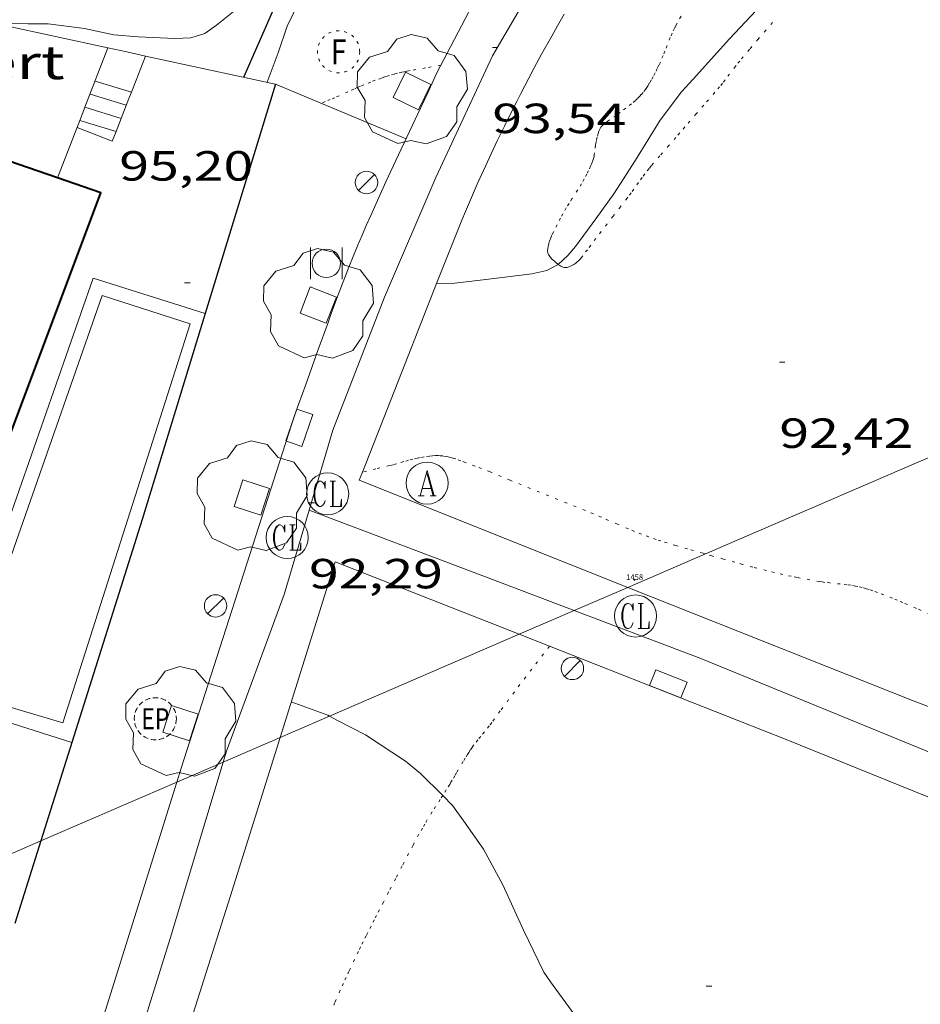
# Model space of a CAD drawing. Units: inches. Extents: x 455000 to 456004, y 4600499 to 4601001.
# Drawn here: x 455064 to 455096, y 4600667 to 4600702 of the extents above; entities that cross this region are included whole.
import ezdxf
from ezdxf.enums import TextEntityAlignment as Align

# ---------------------------------------------------------------- set-up
doc = ezdxf.new("R2010")
doc.units = ezdxf.units.IN
doc.header["$MEASUREMENT"] = 0
doc.linetypes.add('PUNTOS', pattern=[0.25, 0, -0.25])
doc.linetypes.add('TRAZOS2', pattern=[0.375, 0.25, -0.125])
for name, color, linetype, lineweight in [('ARBRE', 7, 'Continuous', 0), ('COBERT', 7, 'Continuous', 0), ('CORBA DE NIVELL', 7, 'Continuous', 0), ('CORBA MESTRA', 7, 'Continuous', 0), ('COTA ALTIMETRICA', 7, 'Continuous', 0), ('EIX VIA URBANA PAVIMENTADA', 7, 'Continuous', 0), ('EMBORNAL', 7, 'Continuous', 0), ('ESCALES', 7, 'Continuous', 0), ('ESCOCELL', 7, 'Continuous', 0), ('FACANA EXTERIOR', 7, 'Continuous', 0), ('FANAL', 7, 'Continuous', 0), ('LIMIT ESPLANADA DE TERRA', 7, 'Continuous', 0), ('LINIA ELECTRICA', 7, 'Continuous', 0), ('MUR', 7, 'Continuous', 0), ('MUR CONTENCIO', 7, 'Continuous', 0), ('PAPERERA', 7, 'Continuous', 0), ('PISCINA', 7, 'Continuous', 0), ('REGISTRE AIGUA', 7, 'Continuous', 0), ('REGISTRE CLAVEGUERAM', 7, 'Continuous', 0), ('REGISTRE ENLLUMENAT PUBLIC', 7, 'Continuous', 0), ('REGISTRE FIBRA OPTICA', 7, 'Continuous', 0), ('VORERA', 7, 'Continuous', 0)]:
    doc.layers.add(name, color=color, linetype=linetype, lineweight=lineweight)
for name, color, linetype in [('Identificador', 7, 'Continuous'), ('PLAQUES_CARRER', 7, 'Continuous'), ('Punt', 7, 'Continuous')]:
    doc.layers.add(name, color=color, linetype=linetype)
doc.styles.get("Standard").update_dxf_attribs({"font": 'txt.shx'})
doc.styles.add('Style-Arial', font='ARIAL.TTF')
doc.linetypes.add('linelec', pattern='A,6.625,[5,dgnlstyle-mataro.shx,S=0.0088,R=0,X=0.1,Y=0],0.125,-1.25,[6,dgnlstyle-mataro.shx,S=0.014,R=0,X=0,Y=0],-1.25,0.125,[5,dgnlstyle-mataro.shx,S=0.0088,R=0,X=0.9,Y=1.1],6.625', length=16)

# ---------------------------------------------------------------- blocks, each defined once
blk = doc.blocks.new('PAPERE')
at = {"color": 0, "linetype": 'ByBlock', "lineweight": -2, "flags": 128}
for points in [[(-0.749, 0.752), (-0.749, -0.748)], [(0.751, -0.748), (0.751, 0.752)]]:
    blk.add_lwpolyline(points, dxfattribs=at)
at = {"color": 0, "linetype": 'ByBlock', "lineweight": -2}
blk.add_circle((0, 0), 0.675, dxfattribs=at)
blk = doc.blocks.new('RCLAVC')
at = {"color": 0, "linetype": 'ByBlock', "lineweight": -2, "flags": 128}
for points in [[(-0.158, 0.43), (-0.122, 0.26), (-0.122, 0.6), (-0.158, 0.43), (-0.228, 0.544), (-0.332, 0.6), (-0.402, 0.6), (-0.508, 0.544), (-0.578, 0.43), (-0.612, 0.316), (-0.648, 0.146), (-0.648, -0.146), (-0.612, -0.316), (-0.578, -0.43), (-0.508, -0.544), (-0.402, -0.6), (-0.332, -0.6), (-0.228, -0.544), (-0.158, -0.43), (-0.122, -0.316)], [(-0.402, 0.6), (-0.472, 0.544), (-0.542, 0.43), (-0.578, 0.316), (-0.612, 0.146), (-0.612, -0.146), (-0.578, -0.316), (-0.542, -0.43), (-0.472, -0.544), (-0.402, -0.6)], [(0.122, 0.6), (0.368, 0.6)], [(0.226, 0.6), (0.226, -0.6)], [(0.262, 0.6), (0.262, -0.6)], [(0.122, -0.6), (0.648, -0.6), (0.648, -0.26), (0.612, -0.6)]]:
    blk.add_lwpolyline(points, dxfattribs=at)
at = {"color": 0, "linetype": 'ByBlock', "lineweight": -2}
blk.add_circle((-0.001401012718677521, -0.0007607361078262329), 1, dxfattribs=at)
blk = doc.blocks.new('RAIGUC')
at = {"color": 0, "linetype": 'ByBlock', "lineweight": -2, "flags": 128}
for points in [[(0.002, 0.6), (-0.33, -0.6)], [(0.002, 0.6), (0.332, -0.6)], [(0.002, 0.43), (0.284, -0.6)], [(-0.236, -0.26), (0.19, -0.26)], [(-0.424, -0.6), (-0.14, -0.6)], [(0.142, -0.6), (0.426, -0.6)]]:
    blk.add_lwpolyline(points, dxfattribs=at)
at = {"color": 0, "linetype": 'ByBlock', "lineweight": -2}
blk.add_circle((0.0002215649485588074, -0.001705031752586365), 1, dxfattribs=at)
blk = doc.blocks.new('RFOC')
at = {"color": 0, "linetype": 'ByBlock', "lineweight": -2}
blk.add_circle((0.001121296942234039, 0.0002408043146133423), 1, dxfattribs=at)
at = {"color": 0, "linetype": 'ByBlock', "lineweight": -2, "style": 'Style-Arial', "width": 0.833335}
blk.add_text('F', height=1.2, dxfattribs=at).set_placement((-6.955664062490995e-05, 0), align=Align.MIDDLE_CENTER)
blk = doc.blocks.new('EMBORN')
at = {"color": 0, "linetype": 'ByBlock', "lineweight": -2, "flags": 128}
blk.add_lwpolyline([(0, 0), (1.2, 0), (1.2, 0.6), (0, 0.6)], close=True, dxfattribs=at)
blk = doc.blocks.new('ESCOSE')
at = {"color": 0, "linetype": 'ByBlock', "lineweight": -2, "flags": 128}
blk.add_lwpolyline([(-0.5, -0.5), (0.5, -0.5), (0.5, 0.5), (-0.5, 0.5)], close=True, dxfattribs=at)
blk = doc.blocks.new('ARBRE')
at = {"color": 0, "linetype": 'ByBlock', "lineweight": -2, "flags": 128}
blk.add_lwpolyline([(-0.507, -1.872), (-1.415, -1.448), (-1.697, -0.9400000000000001), (-1.675, -0.342), (-1.951, 0.138), (-1.943, 0.686), (-1.511, 1.208), (-0.871, 1.406), (-0.543, 1.846), (-0.027, 2.012), (0.541, 1.882), (0.933, 1.428), (1.495, 1.262), (1.921, 0.6940000000000001), (1.969, 0.068), (1.593, -0.562), (1.593, -1.098), (1.229, -1.618), (0.505, -1.886), (-0.049, -1.762), (-0.507, -1.872)], dxfattribs=at)
blk = doc.blocks.new('FANAL')
at = {"color": 0, "linetype": 'ByBlock', "lineweight": -2}
blk.add_line((0.283, 0.283), (-0.283, -0.283), dxfattribs=at)
blk.add_circle((0.0002620689868927002, 0.0006722288131713868), 0.40000000060146, dxfattribs=at)
blk = doc.blocks.new('REPC')
at = {"color": 0, "linetype": 'ByBlock', "lineweight": -2}
blk.add_circle((0.001121296942234039, 0.0002408043146133423), 1, dxfattribs=at)
at = {"color": 0, "linetype": 'ByBlock', "lineweight": -2, "style": 'Style-Arial', "width": 0.7999964000072}
blk.add_text('EP', height=1.000002, dxfattribs=at).set_placement((-0.0001425146484374409, 1.000000000033197e-06), align=Align.MIDDLE_CENTER)
blk = doc.blocks.new('COTA')
at = {"color": 0, "linetype": 'ByBlock', "lineweight": -2}
blk.add_line((0, 0), (0.2, 0), dxfattribs=at)
blk = doc.blocks.new('BLOC_PLAQUES')
at = {"layer": 'Punt', "color": 2}
blk.add_point((0, 0), dxfattribs=at)
at = {"layer": 'Identificador', "color": 2}
blk.add_attdef('IDENTIFICADOR', text='', height=0.2, dxfattribs=at).set_placement((0, 0), align=Align.CENTER)

msp = doc.modelspace()

# ---------------------------------------------------------------- linework, layer by layer
at = {"layer": 'CORBA DE NIVELL', "color": 30, "linetype": 'Continuous', "lineweight": 0, "flags": 128}
for points, elevation in [([(455072.5982213302, 4600699.797515444), (455072.9942298731, 4600700.84251406), (455073.3162375729, 4600701.791513088), (455073.7692454227, 4600702.733511111)], 94.00014573760002), ([(455082.9655377048, 4600693.312636629), (455083.3121910954, 4600693.623424579), (455083.5821939876, 4600693.949423036), (455084.3142026418, 4600694.940419017), (455084.9472103153, 4600695.822415583), (455085.7202205961, 4600697.019411573), (455086.5982327695, 4600698.444407121), (455087.3622416477, 4600699.458402896), (455087.7812457042, 4600699.907400413), (455089.0732585726, 4600701.339392831), (455090.015267704, 4600702.35038725)], 93.00014418720001), ([(455078.8532636305, 4600674.400893314), (455079.2060362035, 4600674.048425386), (455079.612032546, 4600673.483421428), (455080.3050261088, 4600672.493414635), (455081.0000175425, 4600671.222407391), (455081.7310064068, 4600669.605399338), (455082.4559961875, 4600668.11039152), (455082.693993969, 4600667.769389185), (455083.6569854617, 4600666.451379835), (455084.3709807338, 4600665.682373225), (455085.1599773287, 4600665.072366293), (455086.073975081, 4600664.589358609), (455086.6669728515, 4600664.174353465), (455087.0939718518, 4600663.955349887), (455088.2009707759, 4600663.587340917), (455089.365969585, 4600663.192331464), (455090.4139681141, 4600662.784322879), (455091.4459659354, 4600662.286314278), (455092.4759641028, 4600661.834305761), (455092.9719637336, 4600661.684301766), (455093.4639628878, 4600661.472297704)], 92.00014263680002)]:
    msp.add_lwpolyline(points, dxfattribs=dict(at, elevation=elevation))
at = {"layer": 'CORBA DE NIVELL', "color": 30, "linetype": 'Continuous', "lineweight": 0}
for points, elevation in [([(455063.1969831624, 4600701.829179576), (455063.4892231038, 4600701.892587807), (455064.0732239258, 4600701.881583358), (455064.8032250802, 4600701.884577824), (455066.0992257542, 4600701.708567718), (455067.1332256652, 4600701.485559527), (455068.0052264633, 4600701.412552798), (455069.3162280481, 4600701.353542758), (455069.884229126, 4600701.379538489), (455070.3772311044, 4600701.539534996), (455070.8012339393, 4600701.826532224), (455071.6862407516, 4600702.543526621)], 96.00014883840001), ([(455078.6384558065, 4600692.634462789), (455079.2911774332, 4600692.644453571), (455080.3891801523, 4600692.778445448), (455082.0271842016, 4600692.977433329), (455082.5591859294, 4600693.096429477), (455082.9641881886, 4600693.311426736), (455082.9655377048, 4600693.312636629)], 93.00014418720001), ([(455078.638176345, 4600692.634458511), (455078.6384558065, 4600692.634462789)], 93.00014418720001), ([(455073.4600552779, 4600677.7364747), (455074.7580536938, 4600677.262464117), (455074.8259492785, 4600677.22493711)], 92.00014263680002), ([(455074.8259492785, 4600677.22493711), (455075.109052766, 4600677.068461153), (455076.0990504464, 4600676.560452854), (455077.5300455251, 4600675.619440537), (455078.0680430662, 4600675.185435783), (455078.8532636305, 4600674.400893314)], 92.00014263680002)]:
    msp.add_lwpolyline(points, dxfattribs=dict(at, elevation=elevation))
at = {"layer": 'CORBA MESTRA', "color": 30, "linetype": 'Continuous', "lineweight": 30, "elevation": 95.00014728800002}
msp.add_lwpolyline([(455071.764221403, 4600699.977522051), (455072.7872406832, 4600702.309517904)], dxfattribs=at)
at = {"layer": 'EIX VIA URBANA PAVIMENTADA', "color": 1, "linetype": 'Continuous', "lineweight": 20}
for points in [[(455074.0953802374, 4600684.559377716, 92.32250439445392), (455074.9391309576, 4600687.408478474, 92.52114344455842), (455076.7791697449, 4600692.144471856, 92.92914407712162), (455078.6062049611, 4600696.41246461, 93.19314448642722), (455080.6262409089, 4600700.737455988, 93.43314485852324), (455082.8002725733, 4600704.466445275, 93.81714545387683), (455085.05230426, 4600708.182433949, 94.09714588798884), (455087.8633430353, 4600712.718419653, 94.44114642132642), (455090.7463769067, 4600716.593403786, 94.83314702908321), (455093.3424046501, 4600719.719388936, 94.96114722753441), (455096.5734369821, 4600723.320370003, 95.26514769885601), (455099.9374675475, 4600726.661349657, 95.52114809575842), (455102.6504906163, 4600729.147332926, 95.95314876553122), (455105.5705142868, 4600731.670314683, 96.11314901359522), (455108.4505353837, 4600733.862296228, 96.41714948491682), (455111.1945546689, 4600735.84327848, 96.56914972057761), (455114.6415783217, 4600738.256256066, 96.80915009267363), (455117.1365948534, 4600739.925239723, 96.94515030352804), (455119.8836108199, 4600741.468221272, 97.11315056399522), (455122.0706227921, 4600742.599206433, 97.24915077484962), (455126.7166474844, 4600744.904174753, 97.66515141981604), (455131.2846699464, 4600746.931143237, 97.96915189113764), (455135.3246891543, 4600748.637115229, 98.48115268494244), (455139.7197076075, 4600750.171084259, 99.04115355316642)], [(455071.0369281748, 4600675.589629043, 91.77075845343666), (455071.1540383639, 4600675.978489473, 91.79314231586723), (455073.2060838685, 4600681.556482551, 92.11314281199522), (455074.0953802374, 4600684.559377716, 92.32250439445392)], [(455074.0951080323, 4600684.559480461, 92.32214313602881), (455074.0953802374, 4600684.559377716, 92.32214724920892)], [(455074.0953802374, 4600684.559377716, 92.32214724920892), (455080.3820997742, 4600682.186429079, 92.41714328331682), (455083.5424932274, 4600680.986920549, 92.44354184289435)], [(455083.5424932274, 4600680.986920549, 92.44354184289435), (455088.0440895885, 4600679.278366434, 92.48114338254244), (455097.0010756289, 4600675.608292784, 92.63314361820322), (455105.3310638916, 4600672.359224542, 92.66514366781604), (455111.8500546806, 4600669.813171131, 92.66514366781604), (455121.4020408088, 4600666.033092795, 92.80114387867042), (455128.2540298834, 4600663.193036402, 92.84914395308962)], [(455055.6826246441, 4600624.613527224, 86.77713453906081), (455060.1547553909, 4600640.931518591, 88.69713751582881), (455062.3508092906, 4600647.586512247, 89.38513858250401), (455064.6648674856, 4600654.783505848, 90.13713974840482), (455066.9569281201, 4600662.30650012, 90.89714092670881), (455069.1449846327, 4600669.307494373, 91.40914172051363), (455071.0369281748, 4600675.589629043, 91.77075845343666)]]:
    msp.add_polyline3d(points, dxfattribs=at)
at = {"layer": 'ESCALES', "color": 1, "linetype": 'Continuous', "lineweight": 0, "flags": 128}
for points, elevation in [([(455067.7655067967, 4600699.445767672), (455066.4722121741, 4600699.842561999)], 94.86910081611371), ([(455067.5822073469, 4600698.979552235), (455066.2912083502, 4600699.375562645)], 94.87014708644801), ([(455066.1103372795, 4600698.908522508), (455066.1102045261, 4600698.908563293)], 94.87014708644801), ([(455067.08219689, 4600697.703554049), (455065.8311986154, 4600698.18656429)], 95.37714787250083), ([(455067.2167383819, 4600698.046695147), (455065.9302007036, 4600698.441563936)], 94.87014708644801)]:
    msp.add_lwpolyline(points, dxfattribs=dict(at, elevation=elevation))
at = {"layer": 'ESCALES', "color": 1, "linetype": 'Continuous', "lineweight": 0}
for points, elevation in [([(455067.7662111678, 4600699.445551564), (455067.7655067967, 4600699.445767672)], 94.86914708480617), ([(455067.3992035199, 4600698.512552899), (455066.1103372795, 4600698.908522508)], 94.87014708644801), ([(455067.2171997019, 4600698.046553557), (455067.2167383819, 4600698.046695147)], 94.87014708644801)]:
    msp.add_lwpolyline(points, dxfattribs=dict(at, elevation=elevation))
at = {"layer": 'FACANA EXTERIOR', "color": 1, "linetype": 'Continuous', "lineweight": 40, "extrusion": (-0.1289609471975317, 0.1021150367505535, 0.9863780174797838), "elevation": 411216.4059024382, "flags": 128}
msp.add_lwpolyline([(-3889367.475172365, -2465200.453832207), (-3889365.870493537, -2465205.07405753), (-3889365.832795049, -2465205.061899042)], dxfattribs=at)
at = {"layer": 'FACANA EXTERIOR', "color": 1, "linetype": 'Continuous', "lineweight": 40}
msp.add_polyline3d([(455057.7050974056, 4600676.329517874, 102.9775305923643), (455059.8530738801, 4600682.968586056, 103.0411597547664), (455058.4250751715, 4600683.430597608, 102.8091593950736), (455059.5291027719, 4600686.842594521, 102.8171594074768), (455062.8790997407, 4600685.758567422, 103.2021600043808), (455066.6761822844, 4600695.861554275, 103.4171603377168), (455065.1361839106, 4600696.390566779, 103.1611599408144)], dxfattribs=at)
at = {"layer": 'LIMIT ESPLANADA DE TERRA', "color": 7, "linetype": 'PUNTOS', "lineweight": 0}
for points in [[(455087.5142645929, 4600702.451406383, 93.82914547248164), (455087.20926, 4600701.908407855, 93.76914537945763), (455087.1572591834, 4600701.811408099, 93.75914536395362), (455087.1102584124, 4600701.719408314, 93.74914534844963), (455087.0282569499, 4600701.543408663, 93.73214532209282), (455086.9612556624, 4600701.387408929, 93.71814530038722), (455086.8492533945, 4600701.111409351, 93.69514526472804), (455086.7672516892, 4600700.903409651, 93.67814523837123), (455086.704250408, 4600700.747409887, 93.66614521976642), (455086.6062484958, 4600700.515410271, 93.64914519340961), (455086.5532475486, 4600700.401410496, 93.64114518100642), (455086.4982465983, 4600700.287410737, 93.63314516860322), (455086.4192452922, 4600700.131411094, 93.62214515154882), (455086.347244141, 4600699.994411428, 93.61414513914562), (455086.2832431465, 4600699.87641173, 93.60614512674243), (455086.2232422795, 4600699.774412028, 93.60014511744004), (455086.1692415281, 4600699.686412301, 93.59514510968802), (455086.120240883, 4600699.611412557, 93.59114510348644), (455086.0762403217, 4600699.546412789, 93.58714509728482), (455085.9942393675, 4600699.437413243, 93.58014508643201), (455085.9282386657, 4600699.358413621, 93.57514507868002), (455085.8772381466, 4600699.300413919, 93.57214507402882), (455085.7962373989, 4600699.218414406, 93.56614506472641), (455085.7102366737, 4600699.140414937, 93.56114505697444), (455085.577235648, 4600699.032415779, 93.55414504612162), (455085.3752341512, 4600698.87641707, 93.54514503216802), (455085.171232674, 4600698.72341838, 93.53714501976484), (455085.0962321328, 4600698.667418863, 93.53714501976484), (455085.0292316724, 4600698.620419298, 93.54014502441603), (455084.7942300712, 4600698.457420829, 93.56014505542402), (455084.7362296626, 4600698.415421203, 93.56414506162564), (455084.649229027, 4600698.349421761, 93.56614506472641), (455084.6062287024, 4600698.315422036, 93.56414506162564), (455084.5642283641, 4600698.279422298, 93.56114505697444), (455084.5362281158, 4600698.252422469, 93.55814505232324), (455084.5122278814, 4600698.22642261, 93.55514504767204), (455084.4922276455, 4600698.19942272, 93.55114504147042), (455084.4592271998, 4600698.147422889, 93.54514503216802), (455084.4352267907, 4600698.098422997, 93.53914502286561), (455084.4172264215, 4600698.053423063, 93.53314501356321), (455084.3902257649, 4600697.972423142, 93.52314499805922), (455084.3582247669, 4600697.847423191, 93.50614497170241), (455084.3282237796, 4600697.723423226, 93.48914494534561), (455084.3082230733, 4600697.63442324, 93.47614492519041), (455084.2962224628, 4600697.55642321, 93.46514490813603), (455084.2642203115, 4600697.279423024, 93.42314484301922), (455084.25421978, 4600697.211422994, 93.41314482751523), (455084.2452193791, 4600697.160422984, 93.40514481511201), (455084.226218773, 4600697.084423009, 93.39514479960802), (455084.2022181743, 4600697.010423076, 93.38514478410401), (455084.1602172973, 4600696.903423229, 93.37214476394881), (455084.1212165236, 4600696.809423381, 93.36114474689442), (455084.0482151964, 4600696.649423686, 93.34414472053764), (455083.990214196, 4600696.52942394, 93.33314470348321), (455083.8972127164, 4600696.353424373, 93.3181446802272), (455083.7982112503, 4600696.180424856, 93.30514466007203), (455083.6642094036, 4600695.964425538, 93.29114463836643), (455083.4572066622, 4600695.645426613, 93.27014460580803), (455083.3552052825, 4600695.484427137, 93.26014459030402), (455083.2562038998, 4600695.322427638, 93.24914457324962), (455083.1382021463, 4600695.115428212, 93.23514455154401), (455083.0542008248, 4600694.958428606, 93.22514453604003), (455082.9311988358, 4600694.721429172, 93.20914451123362), (455082.8091968257, 4600694.481429726, 93.19314448642722), (455082.7691961491, 4600694.400429904, 93.18714447712482), (455082.7341955409, 4600694.327430056, 93.18214446937282), (455082.7061950043, 4600694.262430168, 93.17814446317122), (455082.662194056, 4600694.146430321, 93.16914444921763), (455082.6341933525, 4600694.059430399, 93.16214443836483), (455082.617192833, 4600693.994430427, 93.15614442906244), (455082.6071924457, 4600693.945430427, 93.15114442131042), (455082.5961918823, 4600693.873430399, 93.14414441045761), (455082.5911913358, 4600693.802430327, 93.13714439960482), (455082.5921911022, 4600693.771430271, 93.13414439495361), (455082.5961908959, 4600693.743430197, 93.13014438875203), (455082.6031907095, 4600693.717430104, 93.12714438410083), (455082.6211903808, 4600693.670429894, 93.12014437324802), (455082.6431901114, 4600693.630429666, 93.11414436394561), (455082.6661898891, 4600693.596429438, 93.10814435464322), (455082.6891897046, 4600693.567429218, 93.10314434689124), (455082.7341893874, 4600693.516428798, 93.09414433293763), (455082.7721891656, 4600693.479428452, 93.08714432208482), (455082.8311888398, 4600693.424427921, 93.07614430503044), (455082.8941885201, 4600693.369427357, 93.06514428797601), (455082.9421882987, 4600693.330426932, 93.05714427557282), (455082.9655377048, 4600693.312636629, 93.05269674393021)], [(455083.4341885151, 4600693.258423088, 92.95014410968001), (455083.4821887868, 4600693.284422765, 92.93314408332324), (455083.52318904, 4600693.309422492, 92.91814406006723), (455083.594189522, 4600693.358422029, 92.89314402130722), (455083.6451899121, 4600693.399421706, 92.87514399340002), (455083.6811902184, 4600693.432421483, 92.86314397479522), (455083.7331906935, 4600693.484421169, 92.84914395308962), (455083.7571909432, 4600693.51242103, 92.84414394533763), (455083.7801911913, 4600693.540420899, 92.84114394068644), (455083.9461930799, 4600693.755419973, 92.82514391588002), (455084.0691944999, 4600693.91741929, 92.81714390347683), (455084.2521966273, 4600694.160418279, 92.80814388952324), (455084.4371987428, 4600694.401417249, 92.80114387867042), (455084.9132041166, 4600695.012414584, 92.78014384611201), (455085.1512067999, 4600695.317413251, 92.77214383370882), (455085.3882094891, 4600695.623411928, 92.76914382905763), (455085.5022108116, 4600695.774411297, 92.77114383215842), (455085.6002119802, 4600695.908410761, 92.77614383991043), (455085.7702140269, 4600696.143409835, 92.78814385851523), (455085.8972155667, 4600696.320409147, 92.79914387556964), (455085.9932167172, 4600696.452408623, 92.80714388797281), (455086.1422184201, 4600696.646407792, 92.81814390502721), (455086.2182192663, 4600696.742407365, 92.82214391122882), (455086.297220102, 4600696.836406912, 92.82514391588002), (455086.6212234725, 4600697.214405039, 92.83514393138404), (455086.8652259904, 4600697.496403624, 92.84114394068644), (455087.2312297674, 4600697.919401504, 92.84614394843842), (455087.4142316597, 4600698.131400444, 92.84514394688802), (455087.5972335444, 4600698.342399383, 92.84114394068644), (455087.8602362587, 4600698.646397858, 92.83214392673284), (455088.2552403311, 4600699.102395568, 92.81414389882563), (455088.6502444034, 4600699.558393278, 92.79314386626723), (455088.7602455603, 4600699.688392645, 92.78614385541442), (455088.8532465846, 4600699.80439212, 92.78014384611201), (455089.0132483958, 4600700.010391223, 92.76814382750722), (455089.2502511229, 4600700.321389909, 92.75114380115042), (455089.3702524774, 4600700.475389238, 92.74314378874722), (455089.4932538214, 4600700.62738854, 92.73714377944482), (455089.8012570836, 4600700.994386772, 92.72714376394082), (455090.0722599241, 4600701.31338521, 92.72214375618884), (455090.311262404, 4600701.591383827, 92.72014375308801), (455090.7332667231, 4600702.074381374, 92.71914375153764)], [(455078.7892355266, 4600700.403469409, 93.45914489883361), (455078.2402339622, 4600700.309473429, 93.37014476084802), (455077.6912323979, 4600700.215477448, 93.28114462286244), (455077.5792320649, 4600700.194478266, 93.26714460115683), (455077.4802317597, 4600700.174478986, 93.25914458875361), (455077.3942314822, 4600700.155479609, 93.25514458255202), (455077.2442309764, 4600700.119480691, 93.25414458100163), (455077.1312305736, 4600700.089481503, 93.25414458100163), (455076.9632299489, 4600700.041482702, 93.25414458100163), (455076.8792296214, 4600700.0154833, 93.25314457945122), (455076.7952292864, 4600699.988483895, 93.24914457324962), (455076.6692287723, 4600699.946484786, 93.24114456084641), (455076.450227841, 4600699.868486326, 93.22414453448962), (455076.2892271285, 4600699.807487453, 93.21014451278404), (455076.0482260265, 4600699.711489134, 93.19114448332641), (455075.9292254626, 4600699.661489959, 93.18314447092324), (455075.8092248896, 4600699.610490791, 93.17714446162084), (455075.6892243014, 4600699.557491619, 93.17414445696964), (455075.479223255, 4600699.462493065, 93.17514445852002), (455075.1662216847, 4600699.319495218, 93.18414447247362), (455075.0082209086, 4600699.249496308, 93.18714447712482), (455074.8492201538, 4600699.18249741, 93.18514447402401), (455074.6622192948, 4600699.107498713, 93.17614446007042), (455074.5222186529, 4600699.051499688, 93.16614444456643)], [(455082.9655377048, 4600693.312636629, 93.05269674393021), (455082.9841881209, 4600693.298426565, 93.04914426316964), (455083.0231879841, 4600693.272426228, 93.04314425386724), (455083.0561878836, 4600693.252425946, 93.03714424456483), (455083.0851878147, 4600693.237425703, 93.03214423681283), (455083.1371877359, 4600693.216425276, 93.02214422130882), (455083.1751877114, 4600693.205424971, 93.01514421045601), (455083.203187717, 4600693.200424751, 93.00914420115362), (455083.2441877653, 4600693.198424436, 93.00114418875042), (455083.2841878652, 4600693.203424141, 92.99314417634723), (455083.3171879847, 4600693.212423905, 92.98514416394401), (455083.3791882478, 4600693.234423468, 92.96814413758722), (455083.4341885151, 4600693.258423088, 92.95014410968001)], [(455085.0831212663, 4600684.058396312, 92.58714354688482), (455084.5111222613, 4600684.306401037, 92.60014356704004), (455084.224122742, 4600684.428403405, 92.60514357479202), (455083.9351231969, 4600684.547405781, 92.60914358099363), (455082.9561246609, 4600684.940413819, 92.61714359339682), (455081.9771261326, 4600685.334421857, 92.62514360580002), (455081.2591272425, 4600685.627427761, 92.63314361820322), (455080.5411283526, 4600685.920433662, 92.64114363060642), (455080.2391288024, 4600686.041436141, 92.64214363215683), (455080.0121291182, 4600686.129437999, 92.64114363060642), (455079.6691295576, 4600686.257440801, 92.63814362595522), (455079.4951297658, 4600686.320442218, 92.63614362285442), (455079.319129971, 4600686.383443652, 92.63314361820322), (455079.2171300633, 4600686.416444477, 92.63114361510242), (455079.1271301135, 4600686.441445199, 92.63014361355202), (455079.0481301275, 4600686.459445826, 92.62814361045122), (455078.9781301252, 4600686.473446378, 92.62714360890082), (455078.8551300711, 4600686.49144734, 92.62414360424962), (455078.7631299892, 4600686.49944805, 92.62214360114882), (455078.6941299049, 4600686.502448578, 92.62114359959843), (455078.5911297377, 4600686.501449359, 92.61914359649761), (455078.4881295325, 4600686.495450131, 92.61714359339682), (455078.3811292831, 4600686.484450925, 92.61614359184641), (455078.1931287868, 4600686.457452311, 92.61414358874562), (455078.0531283877, 4600686.433453335, 92.61314358719521), (455077.9471280639, 4600686.412454108, 92.61314358719521), (455077.7901275475, 4600686.376455243, 92.61114358409442), (455077.6331270005, 4600686.336456371, 92.60914358099363), (455077.4631263727, 4600686.288457586, 92.60614357634243), (455077.2101254114, 4600686.21345939, 92.60014356704004), (455077.0841249505, 4600686.178460293, 92.59714356238884), (455076.9561245016, 4600686.145461212, 92.59314355618721), (455076.4761228698, 4600686.028464672, 92.57814353293122), (455075.9951953734, 4600685.91248602, 92.5641456688378)], [(455075.9951953734, 4600685.91248602, 92.5641456688378), (455075.9951212439, 4600685.912468143, 92.56414351122564)], [(455088.210809711, 4600683.001724741, 92.54294054133253), (455088.1271181478, 4600683.025371615, 92.54214347711681), (455087.5751184604, 4600683.179376042, 92.54314347866723), (455087.1631187245, 4600683.298379353, 92.54714348486883), (455086.8541189511, 4600683.39138184, 92.55214349262084), (455086.6241191485, 4600683.4643837, 92.55614349882241), (455086.4521193143, 4600683.521385092, 92.5591435034736), (455086.1951195911, 4600683.610387181, 92.56414351122564), (455085.9401199166, 4600683.705389262, 92.56914351897761), (455085.6871202831, 4600683.805391339, 92.57414352672961), (455085.4661206234, 4600683.895393154, 92.57914353448163), (455085.0831212663, 4600684.058396312, 92.58714354688482)], [(455096.2191142133, 4600680.853306849, 92.82214391122882), (455095.7311150576, 4600681.064310879, 92.81914390657762), (455095.2421158776, 4600681.272314912, 92.81714390347683), (455095.0461162036, 4600681.355316527, 92.81814390502721), (455094.8741164831, 4600681.427317944, 92.82114390967841), (455094.5721169331, 4600681.548320423, 92.82914392208164), (455094.343117223, 4600681.633322293, 92.83414392983362), (455094.1701174024, 4600681.692323696, 92.83714393448481), (455094.039117518, 4600681.734324755, 92.83714393448481), (455093.9411175861, 4600681.763325544, 92.83614393293442), (455093.7921176662, 4600681.804326738, 92.83214392673284), (455093.6421177143, 4600681.841327934, 92.82514391588002), (455093.5581177207, 4600681.859328599, 92.82014390812803), (455093.3991176867, 4600681.887329849, 92.81114389417444), (455093.2591176138, 4600681.90633094, 92.80314388177122), (455093.0131174373, 4600681.933332848, 92.78914386006562), (455092.6441171308, 4600681.968335703, 92.76714382595682), (455092.461117014, 4600681.990337125, 92.75614380890242), (455092.3691169776, 4600682.004337844, 92.75014379960001), (455092.2781169502, 4600682.019338558, 92.74514379184802), (455091.4711168145, 4600682.16634491, 92.69714371742882), (455091.2691167972, 4600682.205346503, 92.68514369882402), (455090.9681168086, 4600682.268348885, 92.66714367091681), (455090.668116867, 4600682.337351268, 92.64914364300962), (455090.3881169565, 4600682.4063535, 92.63214361665283), (455089.9001171635, 4600682.533357399, 92.60314357169123), (455089.5351173412, 4600682.63136032, 92.58314354068321), (455089.2611174854, 4600682.706362516, 92.57014352052803), (455088.8521177163, 4600682.820365796, 92.55414349572162), (455088.4421179608, 4600682.936369086, 92.54514348176802), (455088.210809711, 4600683.001724741, 92.54294054133253)], [(455082.6579205078, 4600679.718194383, 92.49913266482382), (455082.0320774224, 4600678.903411469, 92.45814334688322), (455081.406070268, 4600678.088414956, 92.41714328331682), (455081.2030679046, 4600677.818416078, 92.40314326161122), (455080.9040643378, 4600677.409417712, 92.38214322905282), (455080.6050607709, 4600677.000419347, 92.36114319649442), (455080.5100596752, 4600676.875419874, 92.35414318564162), (455080.3380577923, 4600676.662420848, 92.33814316083523), (455080.2070563828, 4600676.503421596, 92.32414313912962), (455080.1100553219, 4600676.383422147, 92.31214312052481), (455079.9680537133, 4600676.20042294, 92.29314309106724), (455079.8990528931, 4600676.106423318, 92.28314307556322), (455079.8330520624, 4600676.010423669, 92.27314306005923), (455079.7830514158, 4600675.935423933, 92.26414304610563), (455079.7380508073, 4600675.864424163, 92.25314302905122), (455079.6550496695, 4600675.731424589, 92.22714298874082), (455079.5840486793, 4600675.615424947, 92.20114294843043), (455079.3450451978, 4600675.205426124, 92.10014279184004), (455079.2860443324, 4600675.103426414, 92.07714275618082), (455079.1950430228, 4600674.949426865, 92.04714270966883), (455079.1490423673, 4600674.872427096, 92.03514269106402), (455079.1020417102, 4600674.795427332, 92.02514267556002), (455078.9810400506, 4600674.601427949, 92.00514264455202), (455078.8532636305, 4600674.400893314, 91.9873961308727)], [(455082.6580845768, 4600679.718407984, 92.49914341044962), (455082.6579205078, 4600679.718194383, 92.49913266482382)], [(455078.8532636305, 4600674.400893314, 91.9873961308727), (455078.7650371435, 4600674.262429062, 91.97514259804004), (455078.6020349636, 4600674.008429905, 91.95614256858242), (455078.4810333192, 4600673.816430527, 91.94514255152804), (455078.303030858, 4600673.52843143, 91.93114252982241), (455078.216029623, 4600673.383431866, 91.92514252052003), (455078.1320283849, 4600673.237432276, 91.92114251431843), (455078.009026525, 4600673.017432869, 91.91614250656643), (455077.7970232447, 4600672.628433875, 91.91114249881441), (455077.6410207722, 4600672.334434602, 91.90814249416322), (455077.4090170436, 4600671.890435674, 91.90514248951202), (455077.1790133181, 4600671.446436731, 91.89714247710882), (455076.9280092718, 4600670.964437889, 91.88514245850402), (455076.7400062412, 4600670.603438755, 91.87214243834882), (455076.600003968, 4600670.332439397, 91.85914241819364), (455076.4950022649, 4600670.129439878, 91.84614239803842), (455076.4170009831, 4600669.976440233, 91.83414237943362), (455076.2999990717, 4600669.748440769, 91.81214234532482), (455076.1839971544, 4600669.519441293, 91.78514230346403), (455076.1269962086, 4600669.40644155, 91.76914227865763), (455076.0209944357, 4600669.194442025, 91.73214222129282), (455075.9289928817, 4600669.008442435, 91.69414216237762), (455075.8499915377, 4600668.847442785, 91.65714210501282), (455075.7129891704, 4600668.563443384, 91.59014200113602), (455075.5119856265, 4600668.137444249, 91.48814184299522), (455075.4119838477, 4600667.923444675, 91.44214177167683), (455075.3139820721, 4600667.709445087, 91.40114170811043), (455075.2019800167, 4600667.461445552, 91.35814164144323), (455075.0099763881, 4600667.02244633, 91.28314152516322), (455074.8679736565, 4600666.691446894, 91.22814143989123)]]:
    msp.add_polyline3d(points, dxfattribs=at)
at = {"layer": 'LINIA ELECTRICA', "color": 1, "linetype": 'linelec', "lineweight": 0}
for points in [[(455088.210809711, 4600683.001724741, 98.67986588142206), (455097.7936558858, 4600687.137596575, 99.39101542498841)], [(455085.4428050087, 4600681.807078341, 98.47445036658085), (455088.210809711, 4600683.001724741, 98.67986588142206)], [(455083.5424932274, 4600680.986920549, 98.33342693457806), (455085.4428050087, 4600681.807078341, 98.47445036658085)], [(455081.5833129343, 4600680.141355625, 98.18803483020862), (455083.5424932274, 4600680.986920549, 98.33342693457806)], [(455074.8259492785, 4600677.22493711, 97.68656626942315), (455081.5833129343, 4600680.141355625, 98.18803483020862)], [(455073.0598074932, 4600676.462685903, 97.55549968423585), (455074.8259492785, 4600677.22493711, 97.68656626942315)], [(455071.0369281748, 4600675.589629043, 97.40538043179853), (455073.0598074932, 4600676.462685903, 97.55549968423585)], [(455069.3876116821, 4600674.877798601, 97.2829835311723), (455071.0369281748, 4600675.589629043, 97.40538043179853)], [(455064.5365818668, 4600672.784136946, 96.92298530349751), (455069.3876116821, 4600674.877798601, 97.2829835311723)], [(455062.3505993153, 4600671.84068617, 96.76076204900845), (455064.5365818668, 4600672.784136946, 96.92298530349751)]]:
    msp.add_polyline3d(points, dxfattribs=at)
at = {"layer": 'MUR', "color": 1, "linetype": 'Continuous', "lineweight": 20, "flags": 128}
for points, elevation in [([(455063.1969831624, 4600701.829179576), (455066.9282218346, 4600701.022560367)], 97.21236304066261), ([(455067.7655067967, 4600699.445767672), (455068.2712217168, 4600700.732549729)], 95.50854776947737), ([(455066.1103372795, 4600698.908522508), (455066.0322028727, 4600698.706563572), (455065.1361839103, 4600696.390566778)], 95.82971256548755)]:
    msp.add_lwpolyline(points, dxfattribs=dict(at, elevation=elevation))
at = {"layer": 'MUR', "color": 1, "linetype": 'Continuous', "lineweight": 20}
for points, elevation in [([(455066.9282218337, 4600701.022560362), (455066.1103372795, 4600698.908522508)], 95.82514856708002), ([(455067.2167383819, 4600698.046695147), (455067.6762093066, 4600699.218551896), (455067.7655067967, 4600699.445767672)], 95.51224209757015), ([(455067.0821968907, 4600697.703554056), (455067.2167383819, 4600698.046695147)], 95.51314808334428)]:
    msp.add_lwpolyline(points, dxfattribs=dict(at, elevation=elevation))
at = {"layer": 'MUR', "color": 1, "linetype": 'Continuous', "lineweight": 20, "extrusion": (-0.1802276714789529, -0.9669739478940251, 0.1802203388286626), "elevation": -4530756.270429201, "flags": 128}
msp.add_lwpolyline([(-395613.4378670639, 830224.9353220973), (-395612.7506747505, 830224.8275574229), (-395612.0644655111, 830224.7187761007)], dxfattribs=at)
at = {"layer": 'MUR', "color": 1, "linetype": 'Continuous', "lineweight": 20, "extrusion": (0.2586021779205243, 0.8000017295308842, 0.5414075602744715), "elevation": 3798302.385776654, "flags": 128}
msp.add_lwpolyline([(982082.3389736351, -2445802.043692516), (982079.9862106754, -2445802.477824067), (982077.6347068165, -2445802.91314502)], dxfattribs=at)
at = {"layer": 'MUR CONTENCIO', "color": 1, "linetype": 'Continuous', "lineweight": 30}
for points, elevation in [([(455072.8922212996, 4600699.733513115), (455070.3928901253, 4600691.567602959)], 95.65714830665092), ([(455070.3928901253, 4600691.567602959), (455068.1450962577, 4600684.223525088), (455064.5365818668, 4600672.784136946)], 96.040436275617)]:
    msp.add_lwpolyline(points, dxfattribs=dict(at, elevation=elevation))
at = {"layer": 'MUR CONTENCIO', "color": 1, "linetype": 'Continuous', "lineweight": 30, "elevation": 95.67635115800212, "flags": 128}
msp.add_lwpolyline([(455064.5365818668, 4600672.784136946), (455063.6089801156, 4600669.843537209)], dxfattribs=at)
at = {"layer": 'PISCINA', "color": 1, "linetype": 'Continuous', "lineweight": 20, "elevation": 95.28114772366243}
msp.add_lwpolyline([(455061.117036043, 4600677.723568333), (455066.4071588088, 4600692.822551606), (455070.3928901253, 4600691.567602959)], dxfattribs=at)
at = {"layer": 'PISCINA', "color": 5, "linetype": 'Continuous', "lineweight": 20, "elevation": 95.28114772366244, "flags": 128}
msp.add_lwpolyline([(455061.7590394664, 4600678.043563959), (455066.719154573, 4600692.200548274), (455069.8551517793, 4600691.191522915), (455065.3210369916, 4600676.989535297), (455061.7590394664, 4600678.043563959)], dxfattribs=at)
at = {"layer": 'PISCINA', "color": 1, "linetype": 'Continuous', "lineweight": 20, "elevation": 95.28114772366243, "flags": 128}
for points in [[(455070.3928901253, 4600691.567602959), (455070.3931554663, 4600691.567519414)], [(455065.6400321217, 4600676.282531781), (455061.117036043, 4600677.723568333)]]:
    msp.add_lwpolyline(points, dxfattribs=at)
at = {"layer": 'VORERA', "color": 1, "linetype": 'Continuous', "lineweight": 0, "extrusion": (0.02958621423127996, -0.01239139740077742, 0.9994854222038043), "elevation": -43451.86555479842, "flags": 128}
msp.add_lwpolyline([(4419342.453329273, 1356854.302969471), (4419342.453329273, 1356849.252508196)], dxfattribs=at)
at = {"layer": 'VORERA', "color": 1, "linetype": 'Continuous', "lineweight": 0}
for points in [[(455078.6472332502, 4600700.132470067, 93.43314485852324), (455079.9062534123, 4600702.532464235, 93.66114521201442), (455081.1652735819, 4600704.933458404, 93.88914556550563), (455081.3062758188, 4600705.199457747, 93.91314560271523), (455081.4402779082, 4600705.447457115, 93.93314563372324), (455081.5682798594, 4600705.678456501, 93.95014566008001), (455081.8122835155, 4600706.110455319, 93.97814570349124), (455082.0302867064, 4600706.486454248, 93.99914573604963), (455082.2232894943, 4600706.814453293, 94.01514576085602), (455082.5672943526, 4600707.384451566, 94.04114580116642), (455082.8282979895, 4600707.810450247, 94.06014583062402), (455083.2233034427, 4600708.448448239, 94.09114587868643), (455083.4213061625, 4600708.766447229, 94.10914590659364), (455083.4752101372, 4600708.852583786, 94.11456332579732)], [(455083.1792561193, 4600702.220438916, 93.68414524767361), (455082.9412525863, 4600701.803440075, 93.66014521046402), (455082.7352494898, 4600701.437441071, 93.64014517945601), (455082.3782440576, 4600700.794442783, 93.60614512674243), (455082.1142399684, 4600700.309444034, 93.58114508798242), (455081.9192368966, 4600699.944444949, 93.56114505697444), (455081.631232277, 4600699.394446281, 93.52714500426082), (455081.4892299551, 4600699.117446929, 93.50914497635361), (455081.3492276362, 4600698.840447561, 93.48914494534561), (455081.0512226066, 4600698.238448889, 93.44314487402721), (455080.7952181883, 4600697.70845001, 93.40114480891043), (455080.5752143266, 4600697.244450959, 93.36314474999521), (455080.3862109378, 4600696.836451761, 93.32914469728163), (455080.2232079688, 4600696.478452443, 93.30014465232003), (455080.0832053692, 4600696.164453018, 93.27414461200962), (455079.8422008149, 4600695.613453993, 93.22914454224161), (455079.6641973901, 4600695.198454699, 93.19614449107841), (455079.5341948136, 4600694.8854552, 93.17314445541922), (455079.3411909482, 4600694.415455936, 93.13814440115522), (455079.1531870755, 4600693.943456631, 93.10514434999202), (455078.6384558065, 4600692.634462789, 93.01699635346395)], [(455073.5771327915, 4600687.928489614, 92.54414348021763), (455073.7211359891, 4600688.32048913, 92.57014352052803), (455073.9781417823, 4600689.031488283, 92.64314363370721), (455074.4231519339, 4600690.278486839, 92.77714384146081), (455074.7581595476, 4600691.213485748, 92.87614399495043), (455074.8851623925, 4600691.562485324, 92.91114404921441), (455075.1101673697, 4600692.172484563, 92.97014414068802), (455075.2821710812, 4600692.626483962, 93.01014420270403), (455075.413173864, 4600692.966483494, 93.03814424611522), (455075.5131759387, 4600693.219483129, 93.05714427557282), (455075.6651790425, 4600693.59748256, 93.08314431588322), (455075.8211821372, 4600693.97348196, 93.10514434999202), (455075.9851853127, 4600694.358481312, 93.12614438255042), (455076.1411882937, 4600694.719480689, 93.14514441200802), (455076.2901910893, 4600695.057480081, 93.16314443991523), (455076.5751963416, 4600695.691478902, 93.19714449262882), (455076.8292009541, 4600696.247477837, 93.22614453759041), (455077.2822090239, 4600697.218475905, 93.27814461821121), (455077.9682211425, 4600698.675472959, 93.35514473759201), (455078.3102271965, 4600699.403471492, 93.39414479805762), (455078.6472332502, 4600700.132470067, 93.43314485852324)], [(455078.6384558065, 4600692.634462789, 93.01699635346395), (455077.5181529916, 4600689.785462592, 92.82514391588002), (455075.9951953734, 4600685.91248602, 92.56433663458772)], [(455069.3876116821, 4600674.877798601, 91.7655830268371), (455069.5410312272, 4600675.367500764, 91.80114232827042), (455073.5781328235, 4600687.932489613, 92.52214344610881)], [(455075.9951953734, 4600685.91248602, 92.56433663458772), (455075.8831189077, 4600685.627468551, 92.54514348176802)], [(455075.8831189077, 4600685.627468551, 92.54514348176802), (455083.3891077367, 4600682.621406938, 92.57714353138081), (455085.4428050087, 4600681.807078341, 92.59992151778539)], [(455081.5833129343, 4600680.141355625, 92.48166704864587), (455075.0260955449, 4600682.72347055, 92.37714322130083), (455073.0598074932, 4600676.462685903, 91.90696667185124)], [(455085.4428050087, 4600681.807078341, 92.59992151778539), (455095.6510898568, 4600677.759306361, 92.71314374223523), (455110.5700699578, 4600672.088184372, 92.73414377479364)], [(455082.6579205078, 4600679.718194383, 92.4987965854306), (455081.5833129343, 4600680.141355625, 92.48166704864587)], [(455109.2150448895, 4600669.061189958, 92.66214366316484), (455091.0860724602, 4600676.399338891, 92.63314361820322), (455082.6579205078, 4600679.718194383, 92.4987965854306)], [(455073.0598074932, 4600676.462685903, 91.90696667185124), (455071.2789992088, 4600670.792480484, 91.48114183214244), (455069.2631994927, 4600664.432530681, 91.01402208608698)], [(455060.7868073514, 4600647.650524214, 89.29513844296801), (455064.9159120418, 4600660.604512968, 90.72914066624162), (455069.3876116821, 4600674.877798601, 91.7655830268371)]]:
    msp.add_polyline3d(points, dxfattribs=at)

# ---------------------------------------------------------------- block references
at = {"layer": 'ARBRE', "color": 3, "linetype": 'Continuous', "lineweight": 0, "xscale": 1.000001550400009, "yscale": 1.000001550399986, "zscale": 1.0000015504, "rotation": 359.9995652666707}
for p in [(455077.7622269766, 4600699.48647578, 93.30614466162241), (455074.4211639418, 4600691.861489309, 92.77114383215842), (455072.0571083098, 4600685.012496627, 92.37814322285122), (455069.5120434057, 4600676.978503481, 91.77714229106081)]:
    msp.add_blockref('ARBRE', p, dxfattribs=at)
at = {"layer": 'COTA ALTIMETRICA', "color": 7, "linetype": 'Continuous', "lineweight": 0, "xscale": 1.000001550400009, "yscale": 1.000001550399986, "zscale": 1.0000015504, "rotation": 359.9995652666707}
for p in [(455080.622243179, 4600701.037456484, 93.53614501821441), (455069.6541625758, 4600692.65552671, 95.20014759808002), (455090.8451739645, 4600689.826361536, 92.42414329416964), (455074.0921100383, 4600684.824480895, 92.28814308331522), (455088.2440013824, 4600667.612346831, 92.67214367866883)]:
    msp.add_blockref('COTA', p, dxfattribs=at)
at = {"layer": 'EMBORNAL', "color": 7, "linetype": 'Continuous', "lineweight": 0, "xscale": 1.000001550399996, "yscale": 1.000001550399986, "zscale": 1.0000015504, "rotation": 250.9200081138559}
msp.add_blockref('EMBORN', (455073.6621346836, 4600688.16048933, 92.55414349572162), dxfattribs=at)
at = {"layer": 'EMBORNAL', "color": 7, "linetype": 'Continuous', "lineweight": 0, "zscale": 1.0000015504, "rotation": 338.5047882331666}
msp.add_blockref('EMBORN', (455086.2220794494, 4600678.314378765, 92.55514349727204), dxfattribs=at)
at = {"layer": 'ESCOCELL', "color": 1, "linetype": 'Continuous', "lineweight": 0, "zscale": 1.0000015504}
for p, xscale, yscale, rotation in [((455077.7622269766, 4600699.48647578, 93.30614466162241), 1.000003920268864, 1.000003920268881, 64.28791094263742), ((455074.4211639418, 4600691.861489309, 92.77114383215842), 1.000001550400011, 1.000001550399986, 68.65213621721297), ((455072.0571083098, 4600685.012496627, 92.37814322285122), 1.000001550399991, 1.000001550399986, 252.2293910316038), ((455069.5120434057, 4600676.978503481, 91.77714229106081), 1.000001550399995, 1.000001550399986, 72.13691479717299)]:
    msp.add_blockref('ESCOSE', p, dxfattribs=dict(at, xscale=xscale, yscale=yscale, rotation=rotation))
at = {"layer": 'FANAL', "color": 7, "linetype": 'Continuous', "lineweight": 0, "xscale": 1.000001550400009, "yscale": 1.000001550399986, "zscale": 1.0000015504, "rotation": 359.9995652666707}
for p in [(455076.1381997311, 4600696.227483049, 93.12614438255042), (455070.7640769944, 4600681.149500448, 92.09314278098722), (455083.4720798142, 4600678.924400576, 92.49614340579842)]:
    msp.add_blockref('FANAL', p, dxfattribs=at)
at = {"layer": 'PAPERERA', "color": 7, "linetype": 'Continuous', "lineweight": 0, "xscale": 0.7500011627999923, "yscale": 0.7500011628000038, "zscale": 0.7500011628000001, "rotation": 359.9995652666702}
msp.add_blockref('PAPERE', (455074.7071756831, 4600693.350489448, 92.91914406161763), dxfattribs=at)
at = {"layer": 'PLAQUES_CARRER', "xscale": 1.000001550400009, "yscale": 1.000001550399986, "zscale": 1.0000015504, "rotation": 359.9995652666707}
msp.add_blockref('BLOC_PLAQUES', (455085.6902041766, 4600682.073850309), dxfattribs=at).add_auto_attribs({'IDENTIFICADOR': '1458'})
at = {"layer": 'REGISTRE AIGUA', "color": 5, "linetype": 'Continuous', "lineweight": 0, "xscale": 0.7500011627999923, "yscale": 0.7500011628000038, "zscale": 0.7500011628000001, "rotation": 359.9995652666702}
msp.add_blockref('RAIGUC', (455078.2981218856, 4600685.526450071, 92.57414352672961), dxfattribs=at)
at = {"layer": 'REGISTRE CLAVEGUERAM', "color": 7, "linetype": 'Continuous', "lineweight": 0, "xscale": 0.7500011627999923, "yscale": 0.7500011628000038, "zscale": 0.7500011628000001, "rotation": 359.9995652666702}
for p in [(455074.757113482, 4600685.142476342, 92.40114325851043), (455073.317099451, 4600683.587484858, 92.16114288641441), (455085.7240974792, 4600680.792386386, 92.60414357324161)]:
    msp.add_blockref('RCLAVC', p, dxfattribs=at)
at = {"layer": 'REGISTRE ENLLUMENAT PUBLIC', "color": 1, "linetype": 'TRAZOS2', "lineweight": 0, "xscale": 0.7500011627999923, "yscale": 0.7500011628000038, "zscale": 0.7500011628000001, "rotation": 359.9995652666702}
msp.add_blockref('REPC', (455068.6160431775, 4600677.131510517, 91.84214239183682), dxfattribs=at)
at = {"layer": 'REGISTRE FIBRA OPTICA', "color": 1, "linetype": 'PUNTOS', "lineweight": 0, "xscale": 0.7500011627999923, "yscale": 0.7500011628000038, "zscale": 0.7500011628000001, "rotation": 359.9995652666702}
msp.add_blockref('RFOC', (455075.1452335039, 4600700.881497799, 93.50314496705121), dxfattribs=at)

# ---------------------------------------------------------------- texts
at = {"layer": 'COBERT', "color": 7, "linetype": 'Continuous', "lineweight": 20, "style": 'Style-Arial', "width": 1.366665}
msp.add_text('cobert', height=1.20000186048, rotation=359.99956526667, dxfattribs=at).set_placement((455061.9690664094, 4600700.508597195, 101.345157125288), align=Align.MIDDLE_CENTER)
at = {"layer": 'COTA ALTIMETRICA', "color": 7, "linetype": 'Continuous', "lineweight": 0, "style": 'Style-Arial', "width": 1.333331428571429}
for s, p in [('93,54', (455080.6222280039, 4600699.037453383, 93.53614501821441)), ('95,20', (455067.3341945644, 4600697.345551582, 95.20014759808002)), ('92,42', (455090.8451587894, 4600687.826358435, 92.42414329416964)), ('92,29', (455074.0920948632, 4600682.824477795, 92.28814308331522))]:
    msp.add_text(s, height=1.05000162792, rotation=359.99956526667, dxfattribs=at).set_placement(p, align=Align.TOP_LEFT)

doc.saveas('drawing.dxf')
